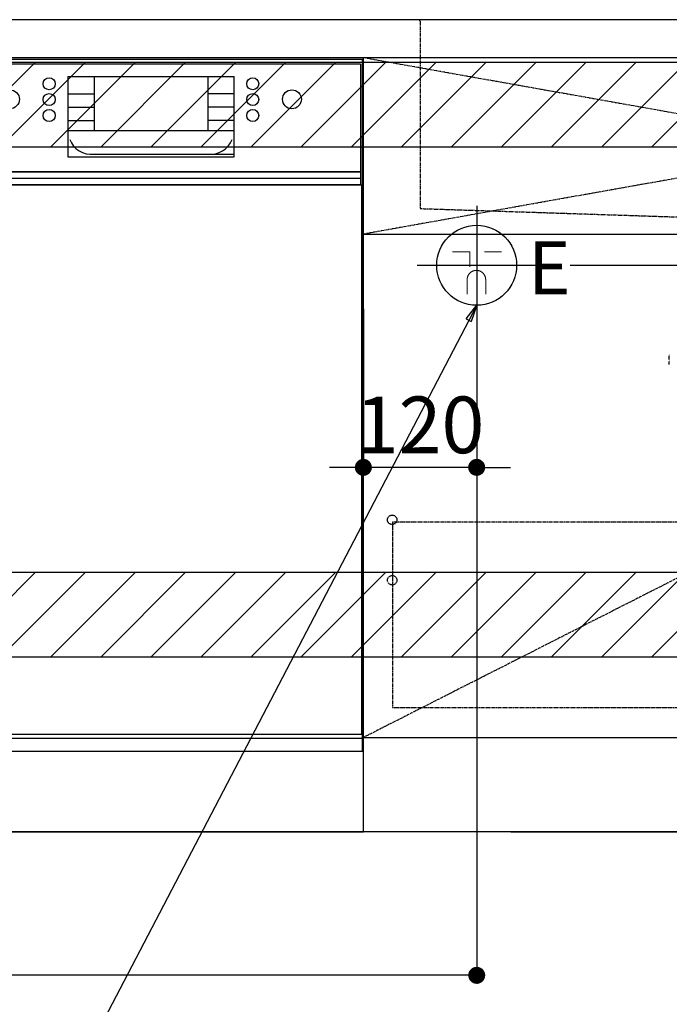
# Model space of a CAD drawing. Units: inches. Extents: x 0 to 26473, y -25 to 8845.
# Drawn here: x 16038 to 16726, y 1853 to 2895 of the extents above; entities that cross this region are included whole.
import ezdxf

# ---------------------------------------------------------------- set-up
doc = ezdxf.new("R2010")
doc.units = ezdxf.units.IN
doc.header["$MEASUREMENT"] = 0
for name, pattern in [('CENTER', [2, 1.25, -0.25, 0.25, -0.25]), ('DASHED', [0.75, 0.5, -0.25]), ('HIDDEN', [0.375, 0.25, -0.125]), ('STYLE_01', [1.40625, 0.9375, -0.15625, 0.15625, -0.15625])]:
    doc.linetypes.add(name, pattern=pattern)
doc.layers.get('DEFPOINTS').update_dxf_attribs({"color": 146})
for name, color, linetype in [('111-壁仕上', 3, 'Continuous'), ('120-キャビネット（外）', 7, 'Continuous'), ('121-キャビネット（中）', 253, 'HIDDEN'), ('122-扉', 6, 'Continuous'), ('123-扉向き', 231, 'CENTER'), ('126-甲板', 2, 'Continuous'), ('140-パーツ芯', 13, 'CENTER'), ('150-機器', 8, 'Continuous'), ('160-文字', 254, 'Continuous'), ('166-寸法B', 11, 'Continuous'), ('180-補助', 161, 'Continuous')]:
    doc.layers.add(name, color=color, linetype=linetype)
doc.styles.add('KH001', font='txt')
doc.styles.add('ＭＳ ゴシック', font='txt', dxfattribs={"height": 10})
doc.dimstyles.new('KH1xx030', dxfattribs={"dimscale": 30, "dimtxt": 2, "dimasz": 0.6, "dimexe": 0.3, "dimexo": 1.2, "dimgap": 0.5, "dimtad": 3, "dimdec": 1, "dimdsep": 46, "dimlunit": 6, "dimtxsty": 'KH001', "dimblk": 'DOT', "dimcen": 1, "dimdle": 1, "dimclrd": 256, "dimclre": 256, "dimclrt": 256, "dimadec": 0, "dimazin": 0, "dimtfac": 1, "dimtdec": 1, "dimtix": 1, "dimtmove": 2, "dimatfit": 3, "dimldrblk": 'CLOSEDBLANK', "dimfxl": 1, "dimtolj": 1, "dimtzin": 0, "dimlwd": -1, "dimlwe": -1, "dimarcsym": 0})

# ---------------------------------------------------------------- blocks, each defined once
blk = doc.blocks.new('KHB800HL-10_S2')
at = {"layer": '140-パーツ芯', "linetype": 'STYLE_01'}
blk.add_line((0, -258.2), (0, -177.8), dxfattribs=at)
at = {"layer": '150-機器', "color": 161, "linetype": 'HIDDEN', "ltscale": 4}
for p, q in [((-401.5, 0), (-418, 0)), ((401.5, 0), (-401.5, 0)), ((401.5, 0), (418, 0)), ((-400, -1.5), (-400, -198.5)), ((400, -1.5), (400, -198.5)), ((-400, -198.5), (-400, -200)), ((-400, -200), (-398.6, -200)), ((-398.6, -200), (-92, -210)), ((92, -210), (398.6, -200)), ((398.6, -200), (400, -200)), ((400, -198.5), (400, -200)), ((-92, -210), (-90.5, -210)), ((-91.6, -210), (91.6, -210)), ((-90.5, -211.5), (-90.5, -210)), ((-90.5, -215.5), (-90.5, -211.5)), ((-90.5, -211.5), (-90.5, -215.5)), ((-80.5, -217), (-89, -217)), ((70.5, -217), (-70.5, -217)), ((89, -217), (80.5, -217)), ((92, -210), (90.5, -210)), ((90.5, -211.5), (90.5, -210)), ((90.5, -211.5), (90.5, -215.5)), ((90.5, -211.5), (90.5, -215.5))]:
    blk.add_line(p, q, dxfattribs=at)
for centre, start, end in [((-401.5, -1.5), 0, 90), ((401.5, -1.5), 90, 180), ((-398.5, -198.5), 180, 268.0585), ((398.5, -198.5), 271.9415, 0), ((-92, -211.5), 360, 88.1498), ((-89, -215.5), 180, 270), ((89, -215.5), 270, 0), ((92, -211.5), 91.8502, 180)]:
    blk.add_arc(centre, 1.5, start, end, dxfattribs=at)
blk = doc.blocks.new('F402_S')
at = {"layer": '150-機器', "color": 13, "linetype": 'DASHED', "ltscale": 0.5}
blk.add_line((-136, -364.8), (-136, -353.8), dxfattribs=at)
blk = doc.blocks.new('_Dot')
at = {"color": 0, "linetype": 'ByBlock', "lineweight": -2}
blk.add_line((-0.5, 0), (-1, 0), dxfattribs=at)
at = {"color": 0, "linetype": 'ByBlock', "const_width": 0.5}
blk.add_lwpolyline([(-0.25, 0, 1), (0.25, 0, 1)], format="xyb", close=True, dxfattribs=at)
blk = doc.blocks.new('*D1023')
at = {"layer": '166-寸法B'}
for p, q in [((17672.6, 2653.1), (17672.6, 2671.1)), ((16621.4, 2635.1), (17681.6, 2635.1)), ((17672.6, 2635.1), (17672.6, 2035.1)), ((16558.4, 2035.1), (17681.6, 2035.1)), ((17672.6, 2017.1), (17672.6, 1999.1))]:
    blk.add_line(p, q, dxfattribs=at)
at = {"layer": 'DEFPOINTS', "color": 0}
for p in [(16585.4, 2635.1), (16522.4, 2035.1), (17672.6, 2035.1)]:
    blk.add_point(p, dxfattribs=at)
at = {"layer": '166-寸法B', "linetype": 'ByBlock', "xscale": 18, "yscale": 18, "zscale": 18}
for p, rotation in [((17672.6, 2635.1), 270), ((17672.6, 2035.1), 90)]:
    blk.add_blockref('_Dot', p, dxfattribs=dict(at, rotation=rotation))
at = {"layer": '166-寸法B', "char_height": 60, "attachment_point": 5, "rotation": 90, "style": 'KH001'}
for s, insert in [('\\A1;食洗機ｺﾝｾﾝﾄ位置', (17723.8, 2335.1)), ('\\A1;600', (17627.6, 2335.1))]:
    blk.add_mtext(s, dxfattribs=dict(at, insert=insert))
blk = doc.blocks.new('_ClosedBlank')
at = {"color": 0, "linetype": 'ByBlock', "lineweight": -2}
for p, q in [((-1, 0.167), (0, 0)), ((-1, 0.167), (-1, -0.167)), ((0, 0), (-1, -0.167))]:
    blk.add_line(p, q, dxfattribs=at)
blk = doc.blocks.new('*D1024')
at = {"layer": '166-寸法B'}
for p, q in [((16522.4, 2516), (16522.4, 1874.3)), ((15202.4, 1999.1), (15202.4, 1874.3)), ((16504.4, 1883.3), (15220.4, 1883.3))]:
    blk.add_line(p, q, dxfattribs=at)
at = {"layer": 'DEFPOINTS', "color": 0}
for p in [(16522.4, 2552), (15202.4, 2035.1), (15202.4, 1883.3)]:
    blk.add_point(p, dxfattribs=at)
at = {"layer": '166-寸法B', "linetype": 'ByBlock', "xscale": 18, "yscale": 18, "zscale": 18}
for p, rotation in [((15202.4, 1883.3), 180), ((16522.4, 1883.3), 360)]:
    blk.add_blockref('_Dot', p, dxfattribs=dict(at, rotation=rotation))
at = {"layer": '166-寸法B', "insert": (15862.4, 1932.1), "char_height": 60, "attachment_point": 5, "style": 'KH001'}
blk.add_mtext('\\A1;1,320', dxfattribs=at)
blk = doc.blocks.new('*D1026')
at = {"layer": '166-寸法B'}
for p, q in [((15202.4, 1999.1), (15202.4, 1721.5)), ((17471.4, 1999.1), (17471.4, 1721.5)), ((17453.4, 1730.5), (15220.4, 1730.5))]:
    blk.add_line(p, q, dxfattribs=at)
at = {"layer": 'DEFPOINTS', "color": 0}
for p in [(15202.4, 2035.1), (17471.4, 2035.1), (15202.4, 1730.5)]:
    blk.add_point(p, dxfattribs=at)
at = {"layer": '166-寸法B', "linetype": 'ByBlock', "xscale": 18, "yscale": 18, "zscale": 18}
for p, rotation in [((15202.4, 1730.5), 180), ((17471.4, 1730.5), 360)]:
    blk.add_blockref('_Dot', p, dxfattribs=dict(at, rotation=rotation))
at = {"layer": '166-寸法B', "insert": (16336.9, 1779.3), "char_height": 60, "attachment_point": 5, "style": 'KH001'}
blk.add_mtext('\\A1;2,269', dxfattribs=at)
blk = doc.blocks.new('*D1028')
at = {"layer": '166-寸法B'}
for p, q in [((15202.4, 1999.1), (15202.4, 1571.5)), ((17474.4, 1999.1), (17474.4, 1571.5)), ((17456.4, 1580.5), (15220.4, 1580.5))]:
    blk.add_line(p, q, dxfattribs=at)
at = {"layer": 'DEFPOINTS', "color": 0}
for p in [(15202.4, 2035.1), (17474.4, 2035.1), (15202.4, 1580.5)]:
    blk.add_point(p, dxfattribs=at)
at = {"layer": '166-寸法B', "linetype": 'ByBlock', "xscale": 18, "yscale": 18, "zscale": 18, "rotation": 180}
blk.add_blockref('_Dot', (15202.4, 1580.5), dxfattribs=at)
at = {"layer": '166-寸法B', "linetype": 'ByBlock', "xscale": 18, "yscale": 18, "zscale": 18}
blk.add_blockref('_Dot', (17474.4, 1580.5), dxfattribs=at)
at = {"layer": '166-寸法B', "insert": (16338.4, 1629.3), "char_height": 60, "attachment_point": 5, "style": 'KH001'}
blk.add_mtext('\\A1;2,272', dxfattribs=at)
blk = doc.blocks.new('*D726')
at = {"layer": 'DEFPOINTS', "linetype": 'ByBlock'}
for p, q in [((-240, -79), (-240, -256)), ((-120, -79), (-120, -256)), ((-258, -247), (-276, -247)), ((-120, -247), (-240, -247)), ((-102, -247), (-84, -247))]:
    blk.add_line(p, q, dxfattribs=at)
at = {"layer": 'DEFPOINTS', "color": 0}
for p in [(-240, -43), (-120, -43), (-240, -247)]:
    blk.add_point(p, dxfattribs=at)
at = {"layer": 'DEFPOINTS', "linetype": 'ByBlock', "xscale": 18, "yscale": 18, "zscale": 18}
blk.add_blockref('_Dot', (-240, -247), dxfattribs=at)
at = {"layer": 'DEFPOINTS', "linetype": 'ByBlock', "xscale": 18, "yscale": 18, "zscale": 18, "rotation": 180}
blk.add_blockref('_Dot', (-120, -247), dxfattribs=at)
at = {"layer": 'DEFPOINTS', "insert": (-180, -202), "char_height": 60, "attachment_point": 5, "style": 'KH001'}
blk.add_mtext('\\A1;120', dxfattribs=at)
blk = doc.blocks.new('BOCSH_DW_L')
at = {"layer": '122-扉'}
for p, q in [((0, 85), (0, 820)), ((450, 85), (450, 820))]:
    blk.add_line(p, q, dxfattribs=at)
for points in [[(2, 103), (2, 685), (448, 685), (448, 103)], [(0, 85), (0, 0), (450, 0), (450, 85)]]:
    blk.add_lwpolyline(points, close=True, dxfattribs=at)
at = {"layer": '150-機器', "color": 13, "linetype": 'Continuous'}
for p, q in [((1, 818), (1, 85)), ((449, 818), (1, 818)), ((449, 85), (449, 818)), ((3, 813), (3, 699)), ((447, 813), (3, 813)), ((447, 813), (447, 699)), ((136.9, 799.8), (136.9, 714.8)), ((136.9, 799.8), (313.1, 799.8)), ((164.8, 799.8), (164.8, 742.6)), ((285.2, 799.8), (285.2, 742.6)), ((136.9, 781.5), (164.8, 781.5)), ((313.1, 781.5), (285.2, 781.5)), ((136.9, 767.4), (164.8, 767.4)), ((313.1, 767.4), (285.2, 767.4)), ((136.9, 753.3), (164.8, 753.3)), ((313.1, 753.3), (285.2, 753.3)), ((136.9, 742.6), (313.1, 742.6)), ((164.8, 717.6), (285.5, 717.6)), ((285.5, 717.6), (313.1, 717.6)), ((447, 699), (3, 699)), ((1, 99.3), (449, 99.3))]:
    blk.add_line(p, q, dxfattribs=at)
at = {"layer": '150-機器', "color": 13}
for p, q in [((447, 699), (3, 699)), ((447, 692), (3, 692)), ((447, 685), (3, 685))]:
    blk.add_line(p, q, dxfattribs=at)
at = {"layer": '150-機器', "color": 13, "linetype": 'Continuous'}
blk.add_lwpolyline([(136.9, 714.8), (313.1, 714.8), (313.1, 799.8)], dxfattribs=at)
at = {"layer": '150-機器', "color": 13}
blk.add_lwpolyline([(3, 699), (447, 699), (447, 685), (3, 685)], close=True, dxfattribs=at)
at = {"layer": '150-機器', "color": 13, "linetype": 'Continuous'}
for centre, radius in [((117.2, 792.2), 6.4), ((332.8, 792.2), 6.4), ((75.7, 775.7), 9.99), ((374.3, 775.7), 9.99), ((117.2, 775.4), 6.4), ((332.8, 775.4), 6.4), ((117.2, 758.6), 6.4), ((332.8, 758.6), 6.4)]:
    blk.add_circle(centre, radius, dxfattribs=at)
for centre, start, end in [((162, 742.3), 201.6376, 275.8686), ((288, 742.3), 264.1314, 338.3624)]:
    blk.add_arc(centre, 24.8, start, end, dxfattribs=at)
blk = doc.blocks.new('食洗機コンセントR')
at = {"layer": '160-文字', "color": 4, "linetype": 'Continuous', "lineweight": 9}
for p, q in [((-145.45, -18.81), (-127.25, -18.81)), ((-127.25, -18.81), (-127.25, -34.53)), ((-111.85, -18.81), (-93.65, -18.81)), ((-130.05, -48.21), (-130.05, -63.61)), ((-110.45, -48.21), (-110.45, -63.61))]:
    blk.add_line(p, q, dxfattribs=at)
at = {"layer": '160-文字', "color": 4}
blk.add_circle((-120, -33), 42.33, dxfattribs=at)
at = {"layer": '160-文字', "color": 4, "linetype": 'Continuous', "lineweight": 9}
for points in [[(-120.25, -38.41), (-122.88, -38.41), (-127.43, -41.04), (-130.05, -45.59), (-130.05, -48.21)], [(-110.45, -48.21), (-110.45, -45.59), (-113.08, -41.04), (-117.63, -38.41), (-120.25, -38.41)]]:
    blk.add_open_spline(points, degree=2, dxfattribs=at)
at = {"layer": 'DEFPOINTS'}
for p, q in [((-120, 29.99), (-120, -95.99)), ((-182.99, -33), (-57.01, -33))]:
    blk.add_line(p, q, dxfattribs=at)
at = {"layer": '150-機器', "color": 4, "lineweight": 0, "insert": (-65.55, -7.74), "char_height": 56, "attachment_point": 1, "line_spacing_factor": 0.782827, "style": 'ＭＳ ゴシック'}
blk.add_mtext('{E}', dxfattribs=at)
at = {"layer": 'DEFPOINTS', "color": 0}
dim = blk.add_linear_dim(base=(-240, -247.02), p1=(-120, -43), p2=(-240, -43), dimstyle='KH1xx030', override={"dimfxl": 0.5, "dimarcsym": 1}, dxfattribs=at)
dim.commit()
dim.dimension.update_dxf_attribs({"geometry": '*D726', "text_midpoint": (-180, -202.02)})

msp = doc.modelspace()

# ---------------------------------------------------------------- hatches: boundary and pattern name
at = {"layer": '180-補助'}
h = msp.add_hatch(dxfattribs=at)
h.set_pattern_fill('ANSI31', color=13, scale=300, style=0)
h.set_pattern_definition([(45, (-384604.713, 16378.167), (-26.5165043, 26.5165043), [])])
h.paths.add_polyline_path([(15202.36, 2850.11), (17471.36, 2850.11), (17471.36, 2760.11), (15202.36, 2760.11)])
h = msp.add_hatch(dxfattribs=at)
h.set_pattern_fill('ANSI31', color=13, scale=300, style=0)
h.set_pattern_definition([(45, (-384604.713, 15838.167), (-26.5165043, 26.5165043), [])])
h.paths.add_polyline_path([(15202.36, 2310.11), (17471.36, 2310.11), (17471.36, 2220.11), (15202.36, 2220.11)])

# ---------------------------------------------------------------- linework, layer by layer
at = {"layer": '111-壁仕上', "ltscale": 2}
msp.add_line((17669.53, 2035.11), (15202.36, 2035.11), dxfattribs=at)
at = {"layer": '120-キャビネット（外）', "color": 6}
msp.add_lwpolyline([(16402.36, 2135.11), (17452.36, 2135.11), (17452.36, 2035.11), (16402.36, 2035.11)], close=True, dxfattribs=at)
at = {"layer": '121-キャビネット（中）', "color": 13, "ltscale": 4}
msp.add_lwpolyline([(17421.36, 2363.01), (16433.36, 2363.01), (16433.36, 2167.01), (17421.36, 2167.01)], close=True, dxfattribs=at)
for centre in [(16432.86, 2365.61), (16432.86, 2301.61), (16432.86, 2301.61)]:
    msp.add_circle(centre, 5, dxfattribs=at)
at = {"layer": '122-扉'}
msp.add_line((16402.36, 2668.11), (17452.36, 2668.11), dxfattribs=at)
at = {"layer": '123-扉向き', "ltscale": 2}
for p, q in [((17452.36, 2855.11), (16402.36, 2668.11)), ((16402.36, 2855.11), (17452.36, 2668.11)), ((17452.36, 2668.11), (16402.36, 2135.11))]:
    msp.add_line(p, q, dxfattribs=at)
at = {"layer": '126-甲板'}
msp.add_lwpolyline([(17474.36, 2895.11), (15205.36, 2895.11), (15205.36, 2855.11), (17474.36, 2855.11)], close=True, dxfattribs=at)
at = {"layer": '180-補助', "color": 13}
for points in [[(15202.36, 2850.11), (17471.36, 2850.11), (17471.36, 2760.11), (15202.36, 2760.11)], [(15202.36, 2310.11), (17471.36, 2310.11), (17471.36, 2220.11), (15202.36, 2220.11)]]:
    msp.add_lwpolyline(points, close=True, dxfattribs=at)

# ---------------------------------------------------------------- block references
at = {"layer": '150-機器'}
for name, p in [('F402_S', (16862.36, 2894.82)), ('KHB800HL-10_S2', (16862.36, 2895.11))]:
    msp.add_blockref(name, p, dxfattribs=at)
at = {"layer": '150-機器', "color": 0, "lineweight": -2}
msp.add_blockref('BOCSH_DW_L', (15952.36, 2035.11), dxfattribs=at)
at = {"layer": '150-機器', "color": 0}
msp.add_blockref('食洗機コンセントR', (16642.36, 2668.11), dxfattribs=at)

# ---------------------------------------------------------------- dimensions: what is measured, and where the dimension line sits
at = {"layer": '166-寸法B'}
dim = msp.add_linear_dim(base=(17672.56, 2035.11), p1=(16585.35, 2635.11), p2=(16522.36, 2035.11), angle=90, text='<>\\X食洗機ｺﾝｾﾝﾄ位置', dimstyle='KH1xx030', dxfattribs=at)
dim.commit()
dim.dimension.update_dxf_attribs({"geometry": '*D1023', "text_midpoint": (17672.56, 2335.11)})
for base, p1, picture, middle in [((15202.36, 1883.29), (16522.36, 2551.99), '*D1024', (15862.36, 1932.1)), ((15202.36, 1730.46), (17471.36, 2035.11), '*D1026', (16336.86, 1779.27))]:
    dim = msp.add_linear_dim(base=base, p1=p1, p2=(15202.36, 2035.11), angle=180, dimstyle='KH1xx030', dxfattribs=at)
    dim.commit()
    dim.dimension.update_dxf_attribs({"geometry": picture, "text_midpoint": middle})
dim = msp.add_linear_dim(base=(15202.36, 1580.46), p1=(17474.36, 2035.11), p2=(15202.36, 2035.11), dimstyle='KH1xx030', override={"dimtmove": 1}, dxfattribs=at)
dim.commit()
dim.dimension.update_dxf_attribs({"geometry": '*D1028', "text_midpoint": (16338.36, 1629.27)})

# ---------------------------------------------------------------- leaders
at = {"layer": '160-文字', "annotation_type": 0, "has_hookline": 1, "hookline_direction": 1, "text_width": 1128.43}
msp.add_leader([(16522.36, 2592.79), (15723.36, 1061.93), (15722.76, 1061.93)], dimstyle='KH1xx030', override={"dimgap": 0.5, "dimtad": 1}, dxfattribs=at)

doc.saveas('drawing.dxf')
